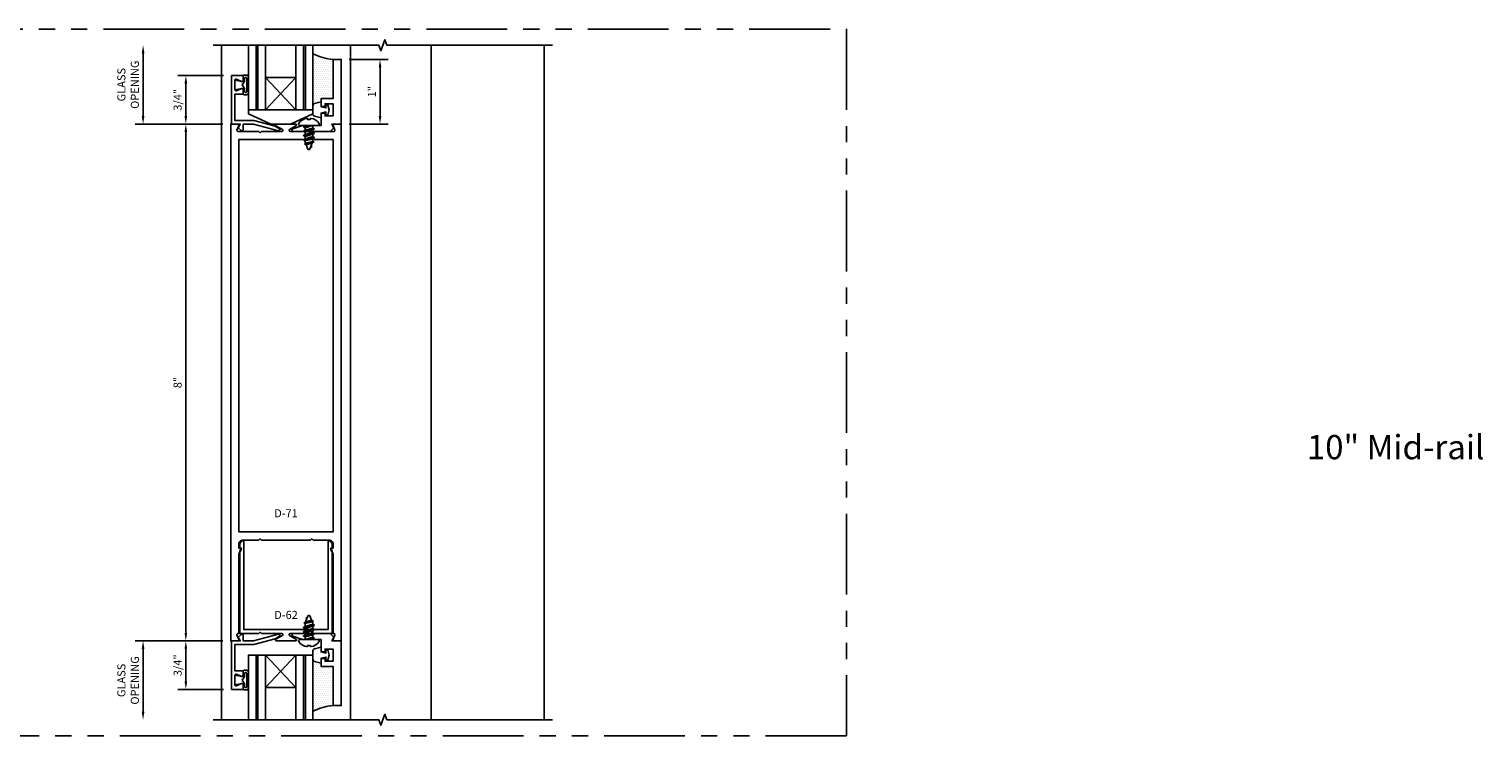
# Model space of a CAD drawing. Units: inches. Extents: x -956 to -13, y -282 to 267.
# Drawn here: x -424 to -401, y -77 to -66 of the extents above; entities that cross this region are included whole.
import ezdxf
from ezdxf.enums import TextEntityAlignment as Align

# ---------------------------------------------------------------- set-up
doc = ezdxf.new("R2010")
doc.units = ezdxf.units.IN
doc.header["$MEASUREMENT"] = 0
doc.linetypes.add('PHANTOM', pattern=[2.5, 1.25, -0.25, 0.25, -0.25, 0.25, -0.25])
for name, color, linetype in [('Dimension', 3, 'Continuous'), ('Extrusion', 1, 'Continuous'), ('Fastener', 7, 'Continuous'), ('Gasket', 7, 'Continuous'), ('Glazing', 4, 'Continuous'), ('Misc', 7, 'Continuous'), ('Parts & Accessories', 7, 'Continuous'), ('Sealant', 3, 'Continuous'), ('Tag', 7, 'Continuous'), ('Text', 6, 'Continuous'), ('Vis Beyond', 7, 'Continuous')]:
    doc.layers.add(name, color=color, linetype=linetype)
doc.styles.get("Standard").update_dxf_attribs({"font": 'arial.ttf'})
doc.dimstyles.new('FULL', dxfattribs={"dimtxt": 0.125, "dimasz": 0.125, "dimexe": 0.125, "dimexo": 0.125, "dimgap": 0.0625, "dimtad": 1, "dimdec": 4, "dimzin": 3, "dimdsep": 46, "dimlunit": 4, "dimtxsty": 'Standard', "dimcen": 0.125, "dimclrd": 256, "dimclre": 256, "dimclrt": 256, "dimadec": 0, "dimazin": 0, "dimtfac": 1, "dimtdec": 4, "dimtofl": 0, "dimtmove": 0, "dimatfit": 3, "dimfxl": 1, "dimfrac": 2, "dimtolj": 1, "dimtzin": 3, "dimarcsym": 0})

# ---------------------------------------------------------------- blocks, each defined once
blk = doc.blocks.new('D62')
at = {"color": 0, "linetype": 'ByBlock'}
blk.add_lwpolyline([(0.689, -2.563), (0.714, -2.563), (0.714, -2.51, 0.414214), (0.652, -2.448), (0.652, -3.823), (-0.653, -3.823), (-0.653, -2.448, 0.414214), (-0.715, -2.51), (-0.715, -2.563), (-0.69, -2.563), (-0.715, -2.606), (-0.715, -3.885), (-0.42, -3.885), (-0.4, -3.865), (-0.379, -3.885), (-0.063, -3.885, -0.763534), (-0.055, -3.913), (-0.155, -3.972, 0.763534), (-0.148, -4), (0.147, -4, 0.763534), (0.155, -3.972), (0.055, -3.913, -0.763534), (0.062, -3.885), (0.379, -3.885), (0.399, -3.865), (0.42, -3.885), (0.714, -3.885), (0.714, -2.606)], format="xyb", close=True, dxfattribs=at)
blk = doc.blocks.new('D152')
blk.add_lwpolyline([(-0.855, 0), (-0.711, 0), (-0.743, -0.057), (-0.685, -0.115), (-0.113, -0.115, 0.8391), (-0.106, -0.076), (-0.258, -0.021), (-0.34, -0.021), (-0.355, -0.036), (-0.37, -0.021), (-0.543, -0.021), (-0.543, 0.138, 0.414214), (-0.574, 0.169), (-0.605, 0.169), (-0.605, 0.125), (-0.73, 0.125), (-0.73, 0.313), (-0.605, 0.313), (-0.605, 0.269), (-0.574, 0.269, 0.414214), (-0.543, 0.3), (-0.543, 0.393), (-0.73, 0.393), (-0.73, 1), (-0.855, 1)], format="xyb", close=True)
blk = doc.blocks.new('s81')
at = {"ltscale": 0.75}
blk.add_lwpolyline([(-0.665, 0.535), (-0.665, 0.46), (-0.793, 0.46), (-0.793, 0.055), (-0.498, 0.055), (-0.167, -0.034), (-0.102, -0.076, -0.853641), (-0.115, -0.104), (-0.505, 0), (-0.662, 0), (-0.662, -0.086, -0.655466), (-0.694, -0.1), (-0.74, -0.057), (-0.708, 0), (-0.843, 0), (-0.843, 0.75), (-0.665, 0.75), (-0.665, 0.675, -0.534901), (-0.687, 0.66), (-0.768, 0.694, 0.534901), (-0.79, 0.679), (-0.79, 0.531, 0.534901), (-0.768, 0.516), (-0.687, 0.55, -0.534901)], format="xyb", close=True, dxfattribs=at)
blk = doc.blocks.new('fg5188')
at = {"ltscale": 0.75}
blk.add_lwpolyline([(-0.109, -0.031), (-0.187, -0.049), (-0.187, -0.125), (-0.29, -0.096, -0.334595), (-0.312, -0.066), (-0.312, 0.066, -0.334595), (-0.29, 0.096), (-0.187, 0.125), (-0.187, 0.049), (-0.109, 0.031), (-0.119, 0.07), (-0.083, 0.08), (-0.062, 0), (-0.083, -0.08), (-0.119, -0.07)], format="xyb", close=True, dxfattribs=at)
blk = doc.blocks.new('*U71')
at = {"linetype": 'ByBlock'}
for points in [[(0.075, 0), (-0.075, 0), (-0.054, 0.106, 0.471942), (-0.07, 0.125), (-0.133, 0.125, -0.414214), (-0.153, 0.145), (-0.153, 0.177, -0.414214), (-0.122, 0.208), (0.122, 0.208, -0.414214), (0.153, 0.177), (0.153, 0.145, -0.414214), (0.133, 0.125), (0.07, 0.125, 0.471942), (0.054, 0.106)], [(0, 0.11), (0.046, 0.142, -0.155175), (0.07, 0.15), (0.102, 0.15, 0.414214), (0.117, 0.165), (0.117, 0.168, 0.414214), (0.102, 0.183), (-0.102, 0.183, 0.414214), (-0.117, 0.168), (-0.117, 0.165, 0.414214), (-0.102, 0.15), (-0.07, 0.15, -0.155175), (-0.046, 0.142)]]:
    blk.add_lwpolyline(points, format="xyb", close=True, dxfattribs=at)
blk = doc.blocks.new('1in-Glz-BM_Entrance')
at = {"lineweight": -2, "ltscale": 0.75}
h = blk.add_hatch(color=256, dxfattribs=at)
h.paths.add_polyline_path([(-0.852, 0), (-0.882, 0), (-0.882, -1), (-0.852, -1)])
h.paths.add_polyline_path([(-0.118, -1), (-0.118, 0), (-0.148, 0), (-0.148, -1)])
at = {"ltscale": 0.75}
for p, q in [((0, 0), (-1, 0)), ((-0.266, -0.5), (-0.734, 0)), ((-0.266, 0), (-0.734, -0.5))]:
    blk.add_line(p, q, dxfattribs=at)
at = {"lineweight": -2, "ltscale": 0.75}
for points in [[(-0.734, -1), (-0.734, 0), (-1, 0), (-1, -1)], [(-0.266, -1), (-0.266, 0), (0, 0), (0, -1)]]:
    blk.add_lwpolyline(points, dxfattribs=at)
for points in [[(-0.852, -1), (-0.882, -1), (-0.882, 0), (-0.852, 0)], [(-0.148, -1), (-0.118, -1), (-0.118, 0), (-0.148, 0)]]:
    blk.add_lwpolyline(points, close=True, dxfattribs=at)
at = {"ltscale": 0.75}
blk.add_lwpolyline([(-0.266, 0), (-0.734, 0), (-0.734, -0.5), (-0.266, -0.5)], close=True, dxfattribs=at)
blk = doc.blocks.new('D123')
blk.add_lwpolyline([(-0.5, 0.219), (0.5, 0.219), (0.5, 0.156), (0.15, 0), (-0.15, 0), (-0.5, 0.156)], close=True)
blk = doc.blocks.new('*D179')
at = {"layer": 'defpoints', "color": 0, "transparency": 16777216}
for p in [(-420.8, -66.292), (-421.508, -67.042), (-420.812, -67.042)]:
    blk.add_point(p, dxfattribs=at)
at = {"layer": 'Dimension', "linetype": 'ByBlock', "lineweight": -2, "transparency": 16777216}
for p, q in [((-420.925, -66.292), (-421.633, -66.292)), ((-421.508, -66.417), (-421.508, -66.917)), ((-420.937, -67.042), (-421.633, -67.042))]:
    blk.add_line(p, q, dxfattribs=at)
at = {"layer": 'Dimension', "transparency": 16777216}
for points in [[(-421.529, -66.417), (-421.487, -66.417), (-421.508, -66.292)], [(-421.529, -66.917), (-421.487, -66.917), (-421.508, -67.042)]]:
    blk.add_solid(points, dxfattribs=at)
at = {"layer": 'Dimension', "transparency": 16777216, "insert": (-421.635, -66.667), "char_height": 0.125, "attachment_point": 5, "rotation": 90}
blk.add_mtext('\\A1;3/4"', dxfattribs=at)
blk = doc.blocks.new('*D180')
at = {"layer": 'defpoints', "color": 0, "transparency": 16777216}
for p in [(-419.102, -66.042), (-419.102, -67.042), (-418.501, -67.042)]:
    blk.add_point(p, dxfattribs=at)
at = {"layer": 'Dimension', "linetype": 'ByBlock', "lineweight": -2, "transparency": 16777216}
for p, q in [((-418.977, -66.042), (-418.376, -66.042)), ((-418.501, -66.167), (-418.501, -66.917)), ((-418.977, -67.042), (-418.376, -67.042))]:
    blk.add_line(p, q, dxfattribs=at)
at = {"layer": 'Dimension', "transparency": 16777216}
for points in [[(-418.522, -66.167), (-418.48, -66.167), (-418.501, -66.042)], [(-418.522, -66.917), (-418.48, -66.917), (-418.501, -67.042)]]:
    blk.add_solid(points, dxfattribs=at)
at = {"layer": 'Dimension', "transparency": 16777216, "insert": (-418.626, -66.542), "char_height": 0.125, "attachment_point": 5, "rotation": 90}
blk.add_mtext('\\A1;1"', dxfattribs=at)
blk = doc.blocks.new('*D181')
at = {"layer": 'defpoints', "color": 0, "transparency": 16777216}
for p in [(-420.812, -67.042), (-421.508, -75.042), (-420.812, -75.042)]:
    blk.add_point(p, dxfattribs=at)
at = {"layer": 'Dimension', "linetype": 'ByBlock', "lineweight": -2, "transparency": 16777216}
for p, q in [((-420.937, -67.042), (-421.633, -67.042)), ((-421.508, -67.167), (-421.508, -74.917)), ((-420.937, -75.042), (-421.633, -75.042))]:
    blk.add_line(p, q, dxfattribs=at)
at = {"layer": 'Dimension', "transparency": 16777216}
for points in [[(-421.529, -67.167), (-421.487, -67.167), (-421.508, -67.042)], [(-421.529, -74.917), (-421.487, -74.917), (-421.508, -75.042)]]:
    blk.add_solid(points, dxfattribs=at)
at = {"layer": 'Dimension', "transparency": 16777216, "insert": (-421.635, -71.042), "char_height": 0.125, "attachment_point": 5, "rotation": 90}
blk.add_mtext('\\A1;8"', dxfattribs=at)
blk = doc.blocks.new('*D182')
at = {"layer": 'defpoints', "color": 0, "transparency": 16777216}
for p in [(-420.812, -75.042), (-421.508, -75.792), (-420.8, -75.792)]:
    blk.add_point(p, dxfattribs=at)
at = {"layer": 'Dimension', "linetype": 'ByBlock', "lineweight": -2, "transparency": 16777216}
for p, q in [((-420.937, -75.042), (-421.633, -75.042)), ((-421.508, -75.167), (-421.508, -75.667)), ((-420.925, -75.792), (-421.633, -75.792))]:
    blk.add_line(p, q, dxfattribs=at)
at = {"layer": 'Dimension', "transparency": 16777216}
for points in [[(-421.529, -75.167), (-421.487, -75.167), (-421.508, -75.042)], [(-421.529, -75.667), (-421.487, -75.667), (-421.508, -75.792)]]:
    blk.add_solid(points, dxfattribs=at)
at = {"layer": 'Dimension', "transparency": 16777216, "insert": (-421.635, -75.417), "char_height": 0.125, "attachment_point": 5, "rotation": 90}
blk.add_mtext('\\A1;3/4"', dxfattribs=at)
blk = doc.blocks.new('D71')
at = {"ltscale": 0.75}
blk.add_lwpolyline([(0.42, -0.115), (0.4, -0.135), (0.38, -0.115), (0.064, -0.115, -0.773029), (0.056, -0.085), (0.155, -0.03, 0.773029), (0.147, 0), (-0.147, 0, 0.773029), (-0.155, -0.03), (-0.056, -0.085, -0.773029), (-0.064, -0.115), (-0.38, -0.115), (-0.4, -0.135), (-0.42, -0.115), (-0.744, -0.115, -0.527743), (-0.759, -0.093), (-0.731, -0.022, 0.527743), (-0.746, 0), (-0.855, 0), (-0.855, -8), (-0.746, -8, 0.527743), (-0.731, -7.978), (-0.759, -7.907, -0.527743), (-0.744, -7.885), (-0.73, -7.885), (-0.73, -6.653), (-0.692, -6.587, 0.576952), (-0.706, -6.563), (-0.73, -6.563), (-0.73, -6.5, -0.414214), (-0.668, -6.438), (-0.42, -6.438), (-0.4, -6.418), (-0.38, -6.438), (0.38, -6.438), (0.4, -6.418), (0.42, -6.438), (0.668, -6.438, -0.414214), (0.73, -6.5), (0.73, -6.563), (0.706, -6.563, 0.576952), (0.692, -6.587), (0.73, -6.653), (0.73, -7.885), (0.744, -7.885, -0.527743), (0.759, -7.907), (0.731, -7.978, 0.527743), (0.746, -8), (0.855, -8), (0.855, 0), (0.746, 0, 0.527743), (0.731, -0.022), (0.759, -0.093, -0.527743), (0.744, -0.115)], format="xyb", close=True, dxfattribs=at)
blk.add_lwpolyline([(-0.73, -6.313), (0.73, -6.313), (0.73, -0.24), (-0.73, -0.24)], close=True)
blk = doc.blocks.new('*D183')
at = {"layer": 'defpoints', "color": 0, "transparency": 16777216}
for p in [(-422.17, -65.823), (-420.812, -65.823), (-420.812, -67.042)]:
    blk.add_point(p, dxfattribs=at)
at = {"layer": 'Dimension', "linetype": 'ByBlock', "lineweight": -2, "transparency": 16777216}
for p, q in [((-422.17, -66.917), (-422.17, -65.948)), ((-420.937, -67.042), (-422.295, -67.042))]:
    blk.add_line(p, q, dxfattribs=at)
at = {"layer": 'Dimension', "transparency": 16777216}
for points in [[(-422.191, -65.948), (-422.149, -65.948), (-422.17, -65.823)], [(-422.191, -66.917), (-422.149, -66.917), (-422.17, -67.042)]]:
    blk.add_solid(points, dxfattribs=at)
at = {"layer": 'Dimension', "transparency": 16777216, "insert": (-422.402, -66.433), "char_height": 0.125, "width": 0.18877, "attachment_point": 5, "rotation": 90}
blk.add_mtext('\\A1;GLASS OPENING', dxfattribs=at)
blk = doc.blocks.new('*D184')
at = {"layer": 'defpoints', "color": 0, "transparency": 16777216}
for p in [(-420.812, -75.042), (-422.17, -76.261), (-420.812, -76.261)]:
    blk.add_point(p, dxfattribs=at)
at = {"layer": 'Dimension', "linetype": 'ByBlock', "lineweight": -2, "transparency": 16777216}
for p, q in [((-420.937, -75.042), (-422.295, -75.042)), ((-422.17, -75.167), (-422.17, -76.136))]:
    blk.add_line(p, q, dxfattribs=at)
at = {"layer": 'Dimension', "transparency": 16777216}
for points in [[(-422.191, -75.167), (-422.149, -75.167), (-422.17, -75.042)], [(-422.191, -76.136), (-422.149, -76.136), (-422.17, -76.261)]]:
    blk.add_solid(points, dxfattribs=at)
at = {"layer": 'Dimension', "transparency": 16777216, "insert": (-422.402, -75.652), "char_height": 0.125, "width": 0.18877, "attachment_point": 5, "rotation": 90}
blk.add_mtext('\\A1;GLASS OPENING', dxfattribs=at)
blk = doc.blocks.new('FS114')
at = {"linetype": 'ByBlock', "ltscale": 0.25}
for p, q in [((0.024, -0.083), (0, 0.038)), ((0, 0.019), (0.02, -0.083)), ((0.004, 0.06), (0.037, -0.06)), ((0.041, 0.06), (0.074, -0.06)), ((0.054, 0.083), (0.087, -0.083)), ((0.091, -0.083), (0.058, 0.083)), ((0.071, 0.06), (0.104, -0.06)), ((0.107, 0.06), (0.141, -0.06)), ((0.12, 0.083), (0.154, -0.083)), ((0.158, -0.083), (0.124, 0.083)), ((0.137, 0.06), (0.171, -0.06)), ((0.174, 0.06), (0.207, -0.06)), ((0.187, 0.083), (0.22, -0.083)), ((0.224, -0.083), (0.191, 0.083)), ((0.204, 0.06), (0.237, -0.06)), ((0.247, 0.06), (0.276, -0.051)), ((0.255, 0.075), (0.283, -0.064)), ((0.287, -0.064), (0.259, 0.075)), ((0.272, 0.053), (0.301, -0.041)), ((0.328, 0.044), (0.331, 0.028)), ((0.336, 0.026), (0.332, 0.044)), ((0, -0.033), (0.007, -0.06))]:
    blk.add_line(p, q, dxfattribs=at)
blk.add_lwpolyline([(-0.028, -0.158, -0.230319), (-0.109, -0.033, -0.085233), (-0.103, -0.019), (-0.089, -0.017), (-0.089, 0.017), (-0.103, 0.019, -0.085233), (-0.109, 0.033, -0.230319), (-0.028, 0.158, -0.584754), (0, 0.142), (0, -0.142, -0.584754)], format="xyb", close=True, dxfattribs=at)
blk.add_lwpolyline([(0, -0.06), (0.007, -0.06), (0.02, -0.083), (0.024, -0.083), (0.037, -0.06), (0.074, -0.06), (0.087, -0.083), (0.091, -0.083), (0.104, -0.06), (0.141, -0.06), (0.154, -0.083), (0.158, -0.083), (0.171, -0.06), (0.207, -0.06), (0.22, -0.083), (0.224, -0.083), (0.237, -0.06), (0.254, -0.06), (0.276, -0.051), (0.283, -0.064), (0.287, -0.064), (0.301, -0.041), (0.366, -0.014, 0.668179), (0.366, 0.014), (0.272, 0.053), (0.259, 0.075), (0.255, 0.075), (0.247, 0.06), (0.204, 0.06), (0.191, 0.083), (0.187, 0.083), (0.174, 0.06), (0.137, 0.06), (0.124, 0.083), (0.12, 0.083), (0.107, 0.06), (0.071, 0.06), (0.058, 0.083), (0.054, 0.083), (0.041, 0.06), (0.004, 0.06), (0, 0.067)], format="xyb", dxfattribs=at)
blk.add_lwpolyline([(0.322, 0.032), (0.328, 0.044), (0.332, 0.044), (0.344, 0.023)], dxfattribs=at)

msp = doc.modelspace()

# ---------------------------------------------------------------- hatches: boundary and pattern name
at = {"layer": 'Sealant'}
h = msp.add_hatch(dxfattribs=at)
h.set_pattern_fill('DOTS', color=256, scale=0.5)
h.set_pattern_definition([(0, (-441.93595, -19.572058), (0.015625, 0.03125), [0, -0.03125])])
h.paths.add_polyline_path([(-419.227423, -66.042052, -0.099140264), (-419.539423, -65.953978), (-419.539423, -66.757255, -0.33459532), (-419.516967, -66.727456), (-419.414423, -66.698052), (-419.414423, -66.649052), (-419.227423, -66.649052)])
h = msp.add_hatch(dxfattribs=at)
h.set_pattern_fill('DOTS', color=256, scale=0.5)
h.set_pattern_definition([(0, (-441.93595, -30.629616), (0.015625, 0.03125), [0, -0.03125])])
h.paths.add_polyline_path([(-419.227423, -76.042052, 0.099140264), (-419.539423, -76.130126), (-419.539423, -75.326848, 0.33459532), (-419.516967, -75.356647), (-419.414423, -75.386052), (-419.414423, -75.435052), (-419.227423, -75.435052)])

# ---------------------------------------------------------------- linework, layer by layer
at = {"layer": 'defpoints', "linetype": 'PHANTOM'}
msp.add_lwpolyline([(-427.783372, -76.511052), (-427.783372, -65.573052), (-411.280372, -65.573052), (-411.280372, -76.511052)], close=True, dxfattribs=at)
at = {"layer": 'Misc', "linetype": 'Continuous'}
for points in [[(-421.082423, -65.823052), (-418.519923, -65.823052), (-418.488673, -65.90891), (-418.426173, -65.737193), (-418.394923, -65.823052), (-415.832423, -65.823052)], [(-421.082423, -76.261052), (-418.519923, -76.261052), (-418.488673, -76.34691), (-418.426173, -76.175193), (-418.394923, -76.261052), (-415.832423, -76.261052)]]:
    msp.add_lwpolyline(points, dxfattribs=at)
at = {"layer": 'Sealant'}
for centre, start, end in [((-419.163511, -65.218983), 242.9126041, 265.5598739), ((-419.163511, -76.86512), 94.4401261, 117.0873959)]:
    msp.add_arc(centre, 0.825546, start, end, dxfattribs=at)
at = {"layer": 'Vis Beyond'}
for p, q in [((-420.957423, -65.823052), (-420.957423, -76.261052)), ((-418.957423, -65.823052), (-418.957423, -76.261052)), ((-417.707423, -65.823052), (-417.707423, -76.261052)), ((-415.957423, -65.823052), (-415.957423, -76.261052))]:
    msp.add_line(p, q, dxfattribs=at)

# ---------------------------------------------------------------- block references
at = {"layer": 'Extrusion', "xscale": -1}
msp.add_blockref('D152', (-419.957423, -67.042052), dxfattribs=at)
at = {"layer": 'Extrusion'}
for name in ['s81', 'D71']:
    msp.add_blockref(name, (-419.957423, -67.042052), dxfattribs=at)
at = {"layer": 'Extrusion', "xscale": -1, "rotation": 180}
msp.add_blockref('s81', (-419.957423, -75.042052), dxfattribs=at)
at = {"layer": 'Extrusion', "rotation": 180}
msp.add_blockref('D152', (-419.957423, -75.042052), dxfattribs=at)
at = {"layer": 'Fastener'}
for p, rotation in [((-419.602421, -67.063046), 270), ((-419.602421, -75.021057), 89.99999999999999)]:
    msp.add_blockref('FS114', p, dxfattribs=dict(at, rotation=rotation))
at = {"layer": 'Gasket', "ltscale": 0.75, "rotation": 270}
msp.add_blockref('*U71', (-420.747423, -66.437052), dxfattribs=at)
at = {"layer": 'Gasket'}
msp.add_blockref('fg5188', (-419.227423, -66.823052), dxfattribs=at)
at = {"layer": 'Gasket', "xscale": -1, "rotation": 180}
msp.add_blockref('fg5188', (-419.227423, -75.261052), dxfattribs=at)
at = {"layer": 'Gasket', "ltscale": 0.75, "xscale": -1, "rotation": 270}
msp.add_blockref('*U71', (-420.747423, -75.647052), dxfattribs=at)
at = {"layer": 'Glazing', "xscale": -1, "rotation": 180}
msp.add_blockref('1in-Glz-BM_Entrance', (-419.539423, -66.823052), dxfattribs=at)
at = {"layer": 'Glazing'}
msp.add_blockref('1in-Glz-BM_Entrance', (-419.539423, -75.261052), dxfattribs=at)
at = {"layer": 'Parts & Accessories'}
for name, p in [('D123', (-420.039423, -67.042052)), ('D62', (-419.957423, -71.042052))]:
    msp.add_blockref(name, p, dxfattribs=at)

# ---------------------------------------------------------------- texts
at = {"layer": 'Tag', "insert": (-401.401483, -72.042052), "char_height": 0.375, "width": 7.94656499, "attachment_point": 6}
msp.add_mtext('{\\fVerdana|b1|i0|c0|p34;10" Mid-rail}', dxfattribs=at)
at = {"layer": 'Text'}
for s, p in [('D-71', (-419.957423, -73.167052)), ('D-62', (-419.957423, -74.740052))]:
    msp.add_text(s, height=0.125, dxfattribs=at).set_placement(p, align=Align.BOTTOM_CENTER)

# ---------------------------------------------------------------- dimensions: what is measured, and where the dimension line sits
at = {"layer": 'Dimension'}
for base, p1, p2, angle, picture, middle in [((-422.169954, -65.823052), (-420.812423, -67.042052), (-420.812423, -65.823052), 90, '*D183', (-422.402361, -66.432552)), ((-422.169954, -76.261052), (-420.812423, -75.042052), (-420.812423, -76.261052), 270, '*D184', (-422.402361, -75.651552))]:
    dim = msp.add_linear_dim(base=base, p1=p1, p2=p2, angle=angle, text='GLASS OPENING', dimstyle='FULL', override={"dimse2": 1, "dimarcsym": 1}, dxfattribs=at)
    dim.commit()
    dim.dimension.update_dxf_attribs({"geometry": picture, "text_midpoint": middle})
for base, p1, p2, picture, middle in [((-418.500835, -67.042052), (-419.102423, -66.042052), (-419.102423, -67.042052), '*D180', (-418.626091, -66.542052)), ((-421.508317, -67.042052), (-420.800423, -66.292052), (-420.812423, -67.042052), '*D179', (-421.635491, -66.667052)), ((-421.508317, -75.042052), (-420.812423, -67.042052), (-420.812423, -75.042052), '*D181', (-421.634638, -71.042052)), ((-421.508317, -75.792052), (-420.812423, -75.042052), (-420.800423, -75.792052), '*D182', (-421.635491, -75.417052))]:
    dim = msp.add_linear_dim(base=base, p1=p1, p2=p2, angle=90, dimstyle='FULL', override={"dimarcsym": 1}, dxfattribs=at)
    dim.commit()
    dim.dimension.update_dxf_attribs({"geometry": picture, "text_midpoint": middle})

doc.saveas('drawing.dxf')
